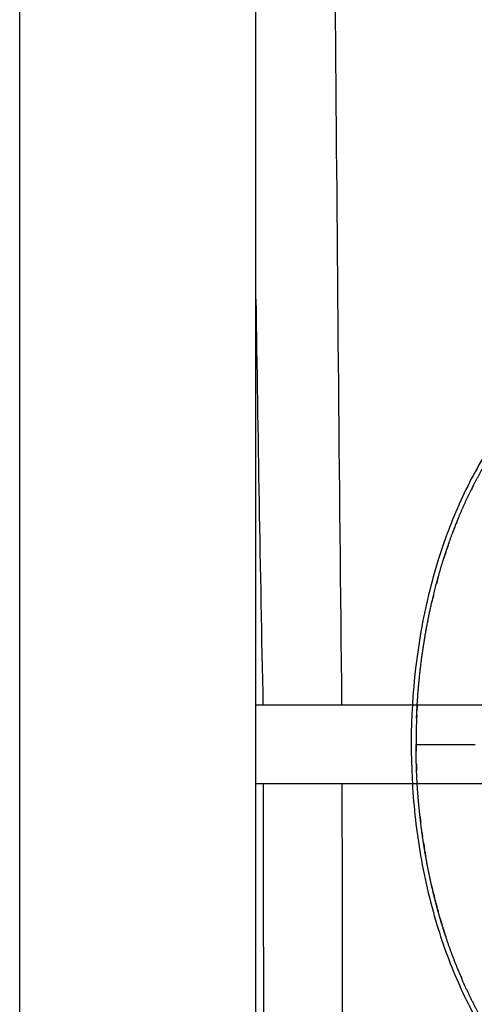
# Model space of a CAD drawing. Units: millimetres. Extents: x -768 to 20672, y 0 to 14582.
# Drawn here: x 10044 to 10136, y 6507 to 6707 of the extents above; entities that cross this region are included whole.
import ezdxf

# ---------------------------------------------------------------- set-up
doc = ezdxf.new("R2010")
doc.units = ezdxf.units.MM
doc.layers.add('Make2D$可见线$普通线', color=18, linetype='Continuous')
doc.layers.add('Make2D$可见线$正切线', color=18, linetype='Continuous')

msp = doc.modelspace()

# ---------------------------------------------------------------- linework, layer by layer
at = {"layer": 'Make2D$可见线$普通线', "color": 0}
for p, q in [((10043.63, 4961.57), (10043.63, 8129.57)), ((10091.63, 4961.57), (10091.63, 8129.57)), ((10139.19, 6567.36), (10091.63, 6567.36)), ((10139.3, 6551.36), (10091.63, 6551.36))]:
    msp.add_line(p, q, dxfattribs=at)
for centre, radius, start, end in [((53158.33, 7033.54), 43051.8, 180.249618, 180.620429), ((22342.17, 6821.38), 12251.74, 180.802104, 181.188009), ((10258.33, 6559.37), 134.15, 177.4686, 180.0023), ((10239.49, 6556.15), 115.01, 194.2137, 195.511)]:
    msp.add_arc(centre, radius, start, end, dxfattribs=at)
for points, knots in [([(10147.55, 6630.5), (10144.74, 6627.56), (10139.52, 6620.97), (10133.26, 6609.67), (10128.29, 6596.66), (10123.73, 6577.55), (10122.58, 6557.43), (10124.69, 6537.43), (10127.93, 6523.28), (10132.7, 6510.34), (10138.68, 6499.07), (10146, 6489.36), (10154.53, 6481.52), (10163.91, 6475.83), (10173.84, 6472.38), (10184.23, 6471.18), (10191.16, 6471.92), (10194.62, 6472.7)], [0, 0, 0, 0, 12.186334, 25.129757, 38.647467, 53.875213, 83.964957, 98.702869, 114.140682, 127.409263, 140.010929, 152.309274, 163.75254, 174.597562, 185.037774, 195.132443, 205.793014, 205.793014, 205.793014, 205.793014]), ([(10127.71, 6589.61), (10127.6, 6589.19), (10127.51, 6588.77), (10127.41, 6588.36), (10127.41, 6588.36)], [-0.23766481, -0.23766481, -0.23766481, -0.23766481, -0.22761358, -0.22761354, -0.22761354, -0.22761354, -0.22761354])]:
    msp.add_open_spline(points, degree=3, knots=knots, dxfattribs=at)
for points, weights, knots in [([(10124.28, 6564.63), (10124.32, 6565.51), (10124.36, 6566.39), (10124.41, 6567.26), (10124.82, 6574.37), (10125.82, 6581.42), (10127.41, 6588.35), (10128.5, 6593.1), (10129.9, 6597.77), (10131.6, 6602.34), (10133.3, 6606.91), (10135.36, 6611.33), (10137.76, 6615.57), (10140.51, 6620.4), (10143.78, 6624.98), (10147.57, 6629.07)], [1, 0.999968013838, 0.999968013838, 1, 0.997656241968, 0.997656241968, 1, 0.998549215041, 0.998549215041, 1, 0.99787052664, 0.99787052664, 1, 1, 1, 1], [0, 0, 0, 0, 2.633524, 2.633524, 2.633524, 23.958865, 23.958865, 23.958865, 38.572042, 38.572042, 38.572042, 53.182973, 53.182973, 53.182973, 70.05638, 70.05638, 70.05638, 70.05638]), ([(10187.2, 6472.66), (10186.98, 6472.64), (10186.75, 6472.63), (10186.53, 6472.61), (10183.89, 6472.47), (10181.24, 6472.58), (10178.61, 6472.93), (10175.98, 6473.27), (10173.39, 6473.83), (10170.85, 6474.6), (10168.32, 6475.38), (10165.86, 6476.37), (10163.49, 6477.56), (10158.75, 6479.92), (10154.39, 6483.04), (10150.54, 6486.66), (10146.67, 6490.29), (10143.3, 6494.42), (10140.4, 6498.84), (10137.49, 6503.27), (10135.04, 6507.98), (10133, 6512.86), (10130.96, 6517.75), (10129.29, 6522.78), (10128, 6527.92), (10126.71, 6533.05), (10125.75, 6538.26), (10125.12, 6543.52), (10124.81, 6546.15), (10124.57, 6548.78), (10124.41, 6551.43), (10124.26, 6554.07), (10124.18, 6556.71), (10124.18, 6559.36)], [1, 1, 1, 1, 0.997094728517, 0.997094728517, 1, 0.997670276935, 0.997670276935, 1, 0.997709651132, 0.997709651132, 1, 1, 1, 1, 1, 1, 1, 1, 1, 1, 0.998147344512, 0.998147344512, 1, 0.998622075441, 0.998622075441, 1, 0.99969694624, 0.99969694624, 1, 0.99970944371, 0.99970944371, 1], [0, 0, 0, 0, 0.667459, 0.667459, 0.667459, 8.608143, 8.608143, 8.608143, 16.551807, 16.551807, 16.551807, 24.497571, 24.497571, 24.497571, 40.442, 40.442, 40.442, 56.362713, 56.362713, 56.362713, 72.261544, 72.261544, 72.261544, 88.136234, 88.136234, 88.136234, 104.013987, 104.013987, 104.013987, 111.954052, 111.954052, 111.954052, 119.894553, 119.894553, 119.894553, 119.894553])]:
    msp.add_rational_spline(points, weights, degree=3, knots=knots, dxfattribs=at)
for points in [[(10135.86, 6612.05), (10135.7, 6611.73), (10135.54, 6611.41), (10135.38, 6611.09)], [(10132.84, 6605.5), (10132.65, 6605.02), (10132.45, 6604.54), (10132.26, 6604.05)], [(10132.15, 6603.77), (10131.96, 6603.3), (10131.78, 6602.82), (10131.6, 6602.35)], [(10130.85, 6600.29), (10130.69, 6599.83), (10130.53, 6599.37), (10130.38, 6598.9)], [(10130.25, 6598.53), (10130.1, 6598.08), (10129.96, 6597.62), (10129.81, 6597.17)], [(10128.64, 6593.2), (10128.52, 6592.77), (10128.4, 6592.34), (10128.29, 6591.9)], [(10128.77, 6593.67), (10128.72, 6593.51), (10128.68, 6593.36), (10128.64, 6593.2)], [(10124.41, 6567.26), (10124.39, 6566.89), (10124.37, 6566.52), (10124.35, 6566.15)], [(10124.28, 6564.63), (10124.27, 6564.39), (10124.26, 6564.14), (10124.26, 6563.89)], [(10124.18, 6559.36), (10124.18, 6558.91), (10124.18, 6558.47), (10124.19, 6558.02)], [(10124.24, 6555.34), (10124.25, 6554.89), (10124.27, 6554.44), (10124.29, 6554)], [(10101.73, 5127.88), (10098.29, 5207.07), (10095.21, 5602.38), (10093.16, 6551.36)], [(10117.7, 5130.44), (10114.28, 5208.78), (10111.2, 5603.24), (10109.16, 6551.36)], [(10124.99, 6544.64), (10125.03, 6544.26), (10125.08, 6543.89), (10125.12, 6543.52)], [(10125.37, 6541.55), (10125.41, 6541.25), (10125.46, 6540.94), (10125.5, 6540.64)], [(10125.7, 6539.32), (10125.76, 6538.87), (10125.83, 6538.43), (10125.91, 6537.99)], [(10125.97, 6537.62), (10126.03, 6537.27), (10126.09, 6536.93), (10126.15, 6536.58)], [(10127.27, 6530.96), (10127.36, 6530.58), (10127.44, 6530.21), (10127.53, 6529.84)], [(10127.6, 6529.56), (10127.71, 6529.09), (10127.82, 6528.63), (10127.94, 6528.17)], [(10129.06, 6524.01), (10129.2, 6523.56), (10129.33, 6523.1), (10129.47, 6522.64)], [(10129.62, 6522.18), (10129.71, 6521.88), (10129.81, 6521.57), (10129.9, 6521.27)], [(10129.9, 6521.27), (10130.01, 6520.94), (10130.12, 6520.62), (10130.22, 6520.29)], [(10131.54, 6516.54), (10131.63, 6516.31), (10131.71, 6516.08), (10131.8, 6515.85)], [(10132.62, 6513.77), (10132.7, 6513.58), (10132.78, 6513.39), (10132.86, 6513.2)], [(10133, 6512.85), (10133.13, 6512.55), (10133.26, 6512.24), (10133.39, 6511.94)]]:
    msp.add_open_spline(points, degree=3, dxfattribs=at)
at = {"layer": 'Make2D$可见线$正切线', "color": 0}
msp.add_line((10124.18, 6559.36), (10136.18, 6559.36), dxfattribs=at)

doc.saveas('drawing.dxf')
